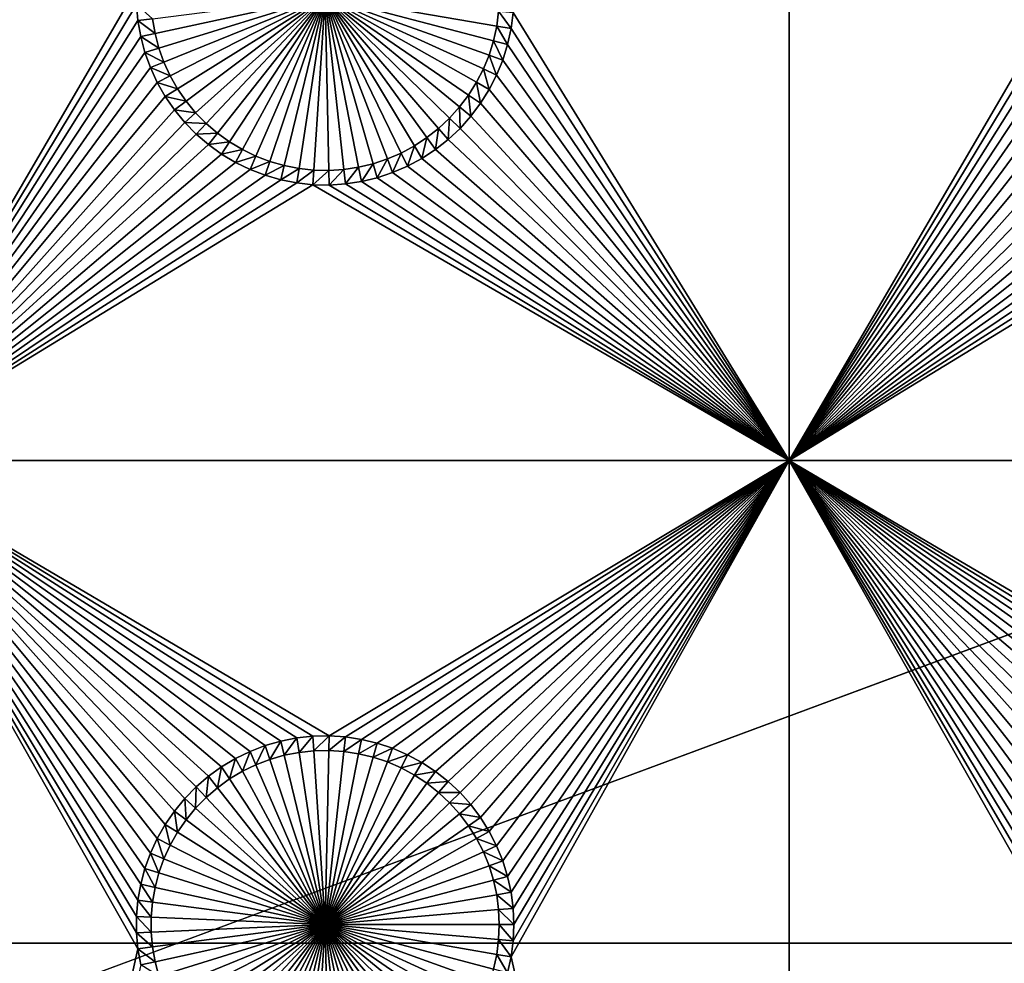
# Model space of a CAD drawing. Extents: x -150 to 150, y -120 to 120.
# Drawn here: x -65 to -49, y -91 to -75 of the extents above; entities that cross this region are included whole.
import ezdxf

# ---------------------------------------------------------------- set-up
doc = ezdxf.new("R2010")
doc.units = 0
doc.header["$MEASUREMENT"] = 0
for name, color, linetype in [('L2', 7, 'Continuous'), ('L3', 7, 'Continuous'), ('L6', 7, 'Continuous')]:
    doc.layers.add(name, color=color, linetype=linetype)

msp = doc.modelspace()

# ---------------------------------------------------------------- linework, layer by layer
at = {"layer": 'L2', "color": 250}
for points in [[(135.1, 117.5987, -144.99), (135.1, -117.5987, -144.99), (-135.1, 117.5987, -144.99)], [(-135.1, 117.5987, -144.99), (135.1, -117.5987, -144.99), (-135.1, -117.5987, -144.99)], [(-64.45652, -44.91128, -137.69), (-65.02731, -44.81735, -137.69), (-144.8812, -111.8252, -142.9931)], [(-64.45652, -44.91128, -137.69), (-144.8812, -111.8252, -142.9931), (-64.3559, -44.91937, -137.69)], [(-64.3559, -44.91937, -137.69), (-144.8812, -111.8252, -142.9931), (-144.717, -112.0651, -142.9932)], [(-64.3559, -44.91937, -137.69), (-144.717, -112.0651, -142.9932), (-144.6199, -112.207, -142.9933)], [(-144.6199, -112.207, -142.9933), (-144.5042, -112.3593, -142.9933), (-64.3559, -44.91937, -137.69)], [(-64.3559, -44.91937, -137.69), (-144.5042, -112.3593, -142.9933), (-144.2883, -112.6161, -142.9933)], [(-64.3559, -44.91937, -137.69), (-144.2883, -112.6161, -142.9933), (-143.9393, -113.0313, -142.9934)], [(-143.8689, -113.115, -142.9934), (-64.3559, -44.91937, -137.69), (-143.9393, -113.0313, -142.9934)], [(-143.8072, -113.1771, -142.9934), (-64.3559, -44.91937, -137.69), (-143.8689, -113.115, -142.9934)], [(-143.8072, -113.1771, -142.9934), (-143.2861, -113.7018, -142.9933), (-64.3559, -44.91937, -137.69)], [(-64.3559, -44.91937, -137.69), (-143.2861, -113.7018, -142.9933), (-143.1739, -113.8148, -142.9933)], [(-64.3559, -44.91937, -137.69), (-143.1739, -113.8148, -142.9933), (-63.67855, -44.97384, -137.69)], [(-63.67855, -44.97384, -137.69), (-143.1739, -113.8148, -142.9933), (-142.8417, -114.0982, -142.9932)], [(-63.67855, -44.97384, -137.69), (-142.8417, -114.0982, -142.9932), (-63.46557, -44.99096, -137.69)], [(-63.46557, -44.99096, -137.69), (-142.8417, -114.0982, -142.9932), (-142.7326, -114.1912, -142.9931)], [(-63.46557, -44.99096, -137.69), (-142.7326, -114.1912, -142.9931), (-142.4254, -114.4532, -142.993)], [(-142.1528, -114.6493, -142.9928), (-63.46557, -44.99096, -137.69), (-142.4254, -114.4532, -142.993)], [(-142.1528, -114.6493, -142.9928), (-63, -45, -137.69), (-63.46557, -44.99096, -137.69)], [(-141.6248, -115.029, -142.9924), (-63, -45, -137.69), (-142.1528, -114.6493, -142.9928)], [(-141.6248, -115.029, -142.9924), (-141.346, -115.1969, -142.9922), (-63, -45, -137.69)], [(-63, -45, -137.69), (-141.346, -115.1969, -142.9922), (-140.8098, -115.52, -142.9916)], [(-140.8098, -115.52, -142.9916), (-140.708, -115.5705, -142.9915), (-63, -45, -137.69)], [(-63, -45, -137.69), (-140.708, -115.5705, -142.9915), (-140.0449, -115.8994, -142.9906)], [(-63, -45, -137.69), (-140.0449, -115.8994, -142.9906), (-62.16535, -45, -137.69)], [(-62.16535, -45, -137.69), (-140.0449, -115.8994, -142.9906), (-139.9666, -115.9383, -142.9906)], [(-62.16535, -45, -137.69), (-139.9666, -115.9383, -142.9906), (-139.9194, -115.9617, -142.9905)], [(-139.9194, -115.9617, -142.9905), (-139.3612, -116.1828, -142.9896), (-62.16535, -45, -137.69)], [(-139.3612, -116.1828, -142.9896), (-138.9904, -116.3296, -142.989), (-62.16535, -45, -137.69)], [(-62.16535, -45, -137.69), (-138.9904, -116.3296, -142.989), (-138.6634, -116.4284, -142.9884)], [(-62.16535, -45, -137.69), (-138.6634, -116.4284, -142.9884), (-61.3307, -45, -137.69)], [(-61.3307, -45, -137.69), (-138.6634, -116.4284, -142.9884), (-138.1704, -116.5773, -142.9875)], [(-61.3307, -45, -137.69), (-138.1704, -116.5773, -142.9875), (-138.0353, -116.6181, -142.9872)], [(-137.9524, -116.6358, -142.987), (-61.3307, -45, -137.69), (-138.0353, -116.6181, -142.9872)], [(-137.9524, -116.6358, -142.987), (-137.2272, -116.7906, -142.9853), (-61.3307, -45, -137.69)], [(-137.2272, -116.7906, -142.9853), (-137.0698, -116.8242, -142.9849), (-61.3307, -45, -137.69)], [(-61.3307, -45, -137.69), (-137.0698, -116.8242, -142.9849), (-136.4937, -116.8982, -142.9833)], [(-61.3307, -45, -137.69), (-136.4937, -116.8982, -142.9833), (-60.49605, -45, -137.69)], [(-60.49605, -45, -137.69), (-136.4937, -116.8982, -142.9833), (-136.2685, -116.9271, -142.9826)], [(-60.49605, -45, -137.69), (-136.2685, -116.9271, -142.9826), (-136.0943, -116.9495, -142.9821)], [(-136.0943, -116.9495, -142.9821), (-135.7546, -116.965, -142.9809), (-60.49605, -45, -137.69)], [(-135.1033, -116.9945, -142.9786), (-60.49605, -45, -137.69), (-135.7546, -116.965, -142.9809)], [(-134.7192, -116.9961, -142.9775), (-60.49605, -45, -137.69), (-135.1033, -116.9945, -142.9786)], [(-134.3202, -116.998, -142.9772), (-59.6614, -45, -137.69), (-134.7192, -116.9961, -142.9775)], [(-134.7192, -116.9961, -142.9775), (-59.6614, -45, -137.69), (-60.49605, -45, -137.69)], [(-59.6614, -45, -137.69), (-134.3202, -116.998, -142.9772), (59.6614, -45, -137.69)], [(59.6614, -45, -137.69), (-134.3202, -116.998, -142.9772), (134.3202, -116.998, -142.9772)]]:
    msp.add_3dface(points, dxfattribs=at)
at = {"layer": 'L3', "color": 250}
for points in [[(-140.5, -90.3, -154.89), (140.5, -90.3, -154.89), (-120.3, 110.5, -154.89)], [(-120.3, 110.5, -154.89), (140.5, -90.3, -154.89), (140.5, 90.3, -154.89)], [(-67.5, -67.5, -156.49), (-63.04718, -74.86878, -156.49), (-67.5, -82.5, -156.49)], [(-52.5, -82.5, -156.49), (-56.96129, -75.26219, -156.49), (-52.5, -67.5, -156.49)], [(-52.5, -67.5, -156.49), (-48.04718, -74.86878, -156.49), (-52.5, -82.5, -156.49)], [(-67.5, -82.5, -156.49), (-63.04718, -74.86878, -156.49), (-63.04718, -75.13122, -156.49)], [(-52.5, -82.5, -156.49), (-48.04718, -74.86878, -156.49), (-48.04718, -75.13122, -156.49)], [(-62.74927, -75.60088, -160.99), (-62.79074, -75.36232, -160.99), (-60, -75, -160.99)], [(-60, -75, -160.99), (-62.68743, -75.835, -160.99), (-62.74927, -75.60088, -160.99)], [(-60, -75, -160.99), (-62.6057, -76.06293, -160.99), (-62.68743, -75.835, -160.99)], [(-62.50469, -76.28299, -160.99), (-62.6057, -76.06293, -160.99), (-60, -75, -160.99)], [(-60, -75, -160.99), (-62.38512, -76.49356, -160.99), (-62.50469, -76.28299, -160.99)], [(-60, -75, -160.99), (-62.2479, -76.69307, -160.99), (-62.38512, -76.49356, -160.99)], [(-62.09403, -76.88005, -160.99), (-62.2479, -76.69307, -160.99), (-60, -75, -160.99)], [(-60, -75, -160.99), (-61.92466, -77.05309, -160.99), (-62.09403, -76.88005, -160.99)], [(-60, -75, -160.99), (-61.74104, -77.21095, -160.99), (-61.92466, -77.05309, -160.99)], [(-61.54453, -77.35243, -160.99), (-61.74104, -77.21095, -160.99), (-60, -75, -160.99)], [(-60, -75, -160.99), (-61.33659, -77.4765, -160.99), (-61.54453, -77.35243, -160.99)], [(-60, -75, -160.99), (-61.11875, -77.58223, -160.99), (-61.33659, -77.4765, -160.99)], [(-60.89263, -77.66885, -160.99), (-61.11875, -77.58223, -160.99), (-60, -75, -160.99)], [(-60, -75, -160.99), (-60.6599, -77.7357, -160.99), (-60.89263, -77.66885, -160.99)], [(-60, -75, -160.99), (-60.42228, -77.7823, -160.99), (-60.6599, -77.7357, -160.99)], [(-60.18154, -77.80831, -160.99), (-60.42228, -77.7823, -160.99), (-60, -75, -160.99)], [(-60, -75, -160.99), (-59.93945, -77.81351, -160.99), (-60.18154, -77.80831, -160.99)], [(-59.45841, -77.76156, -160.99), (-59.69781, -77.79789, -160.99), (-60, -75, -160.99)], [(-60, -75, -160.99), (-59.69781, -77.79789, -160.99), (-59.93945, -77.81351, -160.99)], [(-58.77119, -77.53171, -160.99), (-58.99338, -77.62797, -160.99), (-60, -75, -160.99)], [(-60, -75, -160.99), (-58.99338, -77.62797, -160.99), (-59.22302, -77.70478, -160.99)], [(-60, -75, -160.99), (-59.22302, -77.70478, -160.99), (-59.45841, -77.76156, -160.99)], [(-58.16545, -77.134, -160.99), (-58.35569, -77.28381, -160.99), (-60, -75, -160.99)], [(-60, -75, -160.99), (-58.35569, -77.28381, -160.99), (-58.5581, -77.4167, -160.99)], [(-60, -75, -160.99), (-58.5581, -77.4167, -160.99), (-58.77119, -77.53171, -160.99)], [(-57.68134, -76.59479, -160.99), (-57.82703, -76.78821, -160.99), (-60, -75, -160.99)], [(-60, -75, -160.99), (-57.82703, -76.78821, -160.99), (-57.98879, -76.96839, -160.99)], [(-60, -75, -160.99), (-57.98879, -76.96839, -160.99), (-58.16545, -77.134, -160.99)], [(-57.35098, -75.94985, -160.99), (-57.44244, -76.17405, -160.99), (-60, -75, -160.99)], [(-60, -75, -160.99), (-57.44244, -76.17405, -160.99), (-57.55283, -76.38957, -160.99)], [(-60, -75, -160.99), (-57.55283, -76.38957, -160.99), (-57.68134, -76.59479, -160.99)], [(-57.19625, -75.24192, -160.99), (-57.22743, -75.48205, -160.99), (-60, -75, -160.99)], [(-60, -75, -160.99), (-57.22743, -75.48205, -160.99), (-57.27913, -75.7186, -160.99)], [(-60, -75, -160.99), (-57.27913, -75.7186, -160.99), (-57.35098, -75.94985, -160.99)], [(-67.5, -82.5, -156.49), (-63.04718, -75.13122, -156.49), (-63.02462, -75.39268, -156.49)], [(-63.04718, -75.13122, -156.49), (-62.79074, -75.36232, -160.99), (-63.02462, -75.39268, -156.49)], [(-56.99508, -75.52245, -156.49), (-57.22743, -75.48205, -160.99), (-57.19625, -75.24192, -160.99)], [(-56.99508, -75.52245, -156.49), (-57.19625, -75.24192, -160.99), (-56.96129, -75.26219, -156.49)], [(-52.5, -82.5, -156.49), (-56.99508, -75.52245, -156.49), (-56.96129, -75.26219, -156.49)], [(-52.5, -82.5, -156.49), (-48.04718, -75.13122, -156.49), (-48.02462, -75.39268, -156.49)], [(-63.02462, -75.39268, -156.49), (-62.97966, -75.65124, -156.49), (-67.5, -82.5, -156.49)], [(-63.02462, -75.39268, -156.49), (-62.79074, -75.36232, -160.99), (-62.74927, -75.60088, -160.99)], [(-63.02462, -75.39268, -156.49), (-62.74927, -75.60088, -160.99), (-62.97966, -75.65124, -156.49)], [(-48.02462, -75.39268, -156.49), (-47.97966, -75.65124, -156.49), (-52.5, -82.5, -156.49)], [(-57.05111, -75.77883, -156.49), (-57.27913, -75.7186, -160.99), (-57.22743, -75.48205, -160.99)], [(-57.05111, -75.77883, -156.49), (-57.22743, -75.48205, -160.99), (-56.99508, -75.52245, -156.49)], [(-57.05111, -75.77883, -156.49), (-56.99508, -75.52245, -156.49), (-52.5, -82.5, -156.49)], [(-67.5, -82.5, -156.49), (-62.97966, -75.65124, -156.49), (-62.91265, -75.90497, -156.49)], [(-62.97966, -75.65124, -156.49), (-62.74927, -75.60088, -160.99), (-62.68743, -75.835, -160.99)], [(-62.97966, -75.65124, -156.49), (-62.68743, -75.835, -160.99), (-62.91265, -75.90497, -156.49)], [(-57.12898, -76.02944, -156.49), (-57.35098, -75.94985, -160.99), (-57.27913, -75.7186, -160.99)], [(-57.12898, -76.02944, -156.49), (-57.27913, -75.7186, -160.99), (-57.05111, -75.77883, -156.49)], [(-52.5, -82.5, -156.49), (-47.97966, -75.65124, -156.49), (-47.91265, -75.90497, -156.49)], [(-62.91265, -75.90497, -156.49), (-62.68743, -75.835, -160.99), (-62.6057, -76.06293, -160.99)], [(-52.5, -82.5, -156.49), (-57.12898, -76.02944, -156.49), (-57.05111, -75.77883, -156.49)], [(-62.91265, -75.90497, -156.49), (-62.82407, -76.15201, -156.49), (-67.5, -82.5, -156.49)], [(-62.91265, -75.90497, -156.49), (-62.6057, -76.06293, -160.99), (-62.82407, -76.15201, -156.49)], [(-62.82407, -76.15201, -156.49), (-62.6057, -76.06293, -160.99), (-62.50469, -76.28299, -160.99)], [(-57.22811, -76.27244, -156.49), (-57.44244, -76.17405, -160.99), (-57.35098, -75.94985, -160.99)], [(-57.22811, -76.27244, -156.49), (-57.35098, -75.94985, -160.99), (-57.12898, -76.02944, -156.49)], [(-52.5, -82.5, -156.49), (-57.22811, -76.27244, -156.49), (-57.12898, -76.02944, -156.49)], [(-47.91265, -75.90497, -156.49), (-47.82407, -76.15201, -156.49), (-52.5, -82.5, -156.49)], [(-67.5, -82.5, -156.49), (-62.82407, -76.15201, -156.49), (-62.71458, -76.39051, -156.49)], [(-62.82407, -76.15201, -156.49), (-62.50469, -76.28299, -160.99), (-62.71458, -76.39051, -156.49)], [(-57.34775, -76.50602, -156.49), (-57.55283, -76.38957, -160.99), (-57.44244, -76.17405, -160.99)], [(-57.34775, -76.50602, -156.49), (-57.44244, -76.17405, -160.99), (-57.22811, -76.27244, -156.49)], [(-52.5, -82.5, -156.49), (-47.82407, -76.15201, -156.49), (-47.71458, -76.39051, -156.49)], [(-62.71458, -76.39051, -156.49), (-62.50469, -76.28299, -160.99), (-62.38512, -76.49356, -160.99)], [(-52.5, -82.5, -156.49), (-57.34775, -76.50602, -156.49), (-57.22811, -76.27244, -156.49)], [(-67.5, -82.5, -156.49), (-62.71458, -76.39051, -156.49), (-62.585, -76.61872, -156.49)], [(-62.71458, -76.39051, -156.49), (-62.38512, -76.49356, -160.99), (-62.585, -76.61872, -156.49)], [(-62.585, -76.61872, -156.49), (-62.38512, -76.49356, -160.99), (-62.2479, -76.69307, -160.99)], [(-57.48703, -76.72844, -156.49), (-57.68134, -76.59479, -160.99), (-57.55283, -76.38957, -160.99)], [(-57.48703, -76.72844, -156.49), (-57.55283, -76.38957, -160.99), (-57.34775, -76.50602, -156.49)], [(-57.48703, -76.72844, -156.49), (-57.34775, -76.50602, -156.49), (-52.5, -82.5, -156.49)], [(-52.5, -82.5, -156.49), (-47.71458, -76.39051, -156.49), (-47.585, -76.61872, -156.49)], [(-62.585, -76.61872, -156.49), (-62.43628, -76.83495, -156.49), (-67.5, -82.5, -156.49)], [(-62.585, -76.61872, -156.49), (-62.2479, -76.69307, -160.99), (-62.43628, -76.83495, -156.49)], [(-62.43628, -76.83495, -156.49), (-62.2479, -76.69307, -160.99), (-62.09403, -76.88005, -160.99)], [(-57.64492, -76.93807, -156.49), (-57.82703, -76.78821, -160.99), (-57.68134, -76.59479, -160.99)], [(-57.64492, -76.93807, -156.49), (-57.68134, -76.59479, -160.99), (-57.48703, -76.72844, -156.49)], [(-47.585, -76.61872, -156.49), (-47.43628, -76.83495, -156.49), (-52.5, -82.5, -156.49)], [(-67.5, -82.5, -156.49), (-62.43628, -76.83495, -156.49), (-62.26952, -77.0376, -156.49)], [(-62.43628, -76.83495, -156.49), (-62.09403, -76.88005, -160.99), (-62.26952, -77.0376, -156.49)], [(-57.82025, -77.13335, -156.49), (-57.98879, -76.96839, -160.99), (-57.82703, -76.78821, -160.99)], [(-57.82025, -77.13335, -156.49), (-57.82703, -76.78821, -160.99), (-57.64492, -76.93807, -156.49)], [(-57.64492, -76.93807, -156.49), (-57.48703, -76.72844, -156.49), (-52.5, -82.5, -156.49)], [(-52.5, -82.5, -156.49), (-47.43628, -76.83495, -156.49), (-47.26952, -77.0376, -156.49)], [(-62.26952, -77.0376, -156.49), (-62.09403, -76.88005, -160.99), (-61.92466, -77.05309, -160.99)], [(-58.01171, -77.31283, -156.49), (-58.16545, -77.134, -160.99), (-57.98879, -76.96839, -160.99)], [(-58.01171, -77.31283, -156.49), (-57.98879, -76.96839, -160.99), (-57.82025, -77.13335, -156.49)], [(-52.5, -82.5, -156.49), (-57.82025, -77.13335, -156.49), (-57.64492, -76.93807, -156.49)], [(-62.26952, -77.0376, -156.49), (-62.08595, -77.22515, -156.49), (-67.5, -82.5, -156.49)], [(-62.26952, -77.0376, -156.49), (-61.92466, -77.05309, -160.99), (-62.08595, -77.22515, -156.49)], [(-62.08595, -77.22515, -156.49), (-61.92466, -77.05309, -160.99), (-61.74104, -77.21095, -160.99)], [(-58.21789, -77.4752, -156.49), (-58.35569, -77.28381, -160.99), (-58.16545, -77.134, -160.99)], [(-58.21789, -77.4752, -156.49), (-58.16545, -77.134, -160.99), (-58.01171, -77.31283, -156.49)], [(-52.5, -82.5, -156.49), (-58.01171, -77.31283, -156.49), (-57.82025, -77.13335, -156.49)], [(-47.26952, -77.0376, -156.49), (-47.08596, -77.22515, -156.49), (-52.5, -82.5, -156.49)], [(-67.5, -82.5, -156.49), (-62.08595, -77.22515, -156.49), (-61.88695, -77.39623, -156.49)], [(-62.08595, -77.22515, -156.49), (-61.74104, -77.21095, -160.99), (-61.88695, -77.39623, -156.49)], [(-61.88695, -77.39623, -156.49), (-61.74104, -77.21095, -160.99), (-61.54453, -77.35243, -160.99)], [(-58.43727, -77.61923, -156.49), (-58.5581, -77.4167, -160.99), (-58.35569, -77.28381, -160.99)], [(-58.43727, -77.61923, -156.49), (-58.35569, -77.28381, -160.99), (-58.21789, -77.4752, -156.49)], [(-58.21789, -77.4752, -156.49), (-58.01171, -77.31283, -156.49), (-52.5, -82.5, -156.49)], [(-52.5, -82.5, -156.49), (-47.08596, -77.22515, -156.49), (-46.88695, -77.39623, -156.49)], [(-67.5, -82.5, -156.49), (-61.88695, -77.39623, -156.49), (-61.67397, -77.54957, -156.49)], [(-61.88695, -77.39623, -156.49), (-61.54453, -77.35243, -160.99), (-61.67397, -77.54957, -156.49)], [(-61.67397, -77.54957, -156.49), (-61.54453, -77.35243, -160.99), (-61.33659, -77.4765, -160.99)], [(-61.67397, -77.54957, -156.49), (-61.33659, -77.4765, -160.99), (-61.4486, -77.68404, -156.49)], [(-61.4486, -77.68404, -156.49), (-61.33659, -77.4765, -160.99), (-61.11875, -77.58223, -160.99)], [(-58.66821, -77.74387, -156.49), (-58.77119, -77.53171, -160.99), (-58.5581, -77.4167, -160.99)], [(-58.66821, -77.74387, -156.49), (-58.5581, -77.4167, -160.99), (-58.43727, -77.61923, -156.49)], [(-52.5, -82.5, -156.49), (-58.43727, -77.61923, -156.49), (-58.21789, -77.4752, -156.49)], [(-52.5, -82.5, -156.49), (-46.88695, -77.39623, -156.49), (-46.67397, -77.54957, -156.49)], [(-61.67397, -77.54957, -156.49), (-61.4486, -77.68404, -156.49), (-67.5, -82.5, -156.49)], [(-61.4486, -77.68404, -156.49), (-61.11875, -77.58223, -160.99), (-61.21251, -77.79863, -156.49)], [(-61.21251, -77.79863, -156.49), (-61.11875, -77.58223, -160.99), (-60.89263, -77.66885, -160.99)], [(-59.1579, -77.93145, -156.49), (-59.22302, -77.70478, -160.99), (-58.99338, -77.62797, -160.99)], [(-59.1579, -77.93145, -156.49), (-58.99338, -77.62797, -160.99), (-58.90902, -77.8482, -156.49)], [(-58.90902, -77.8482, -156.49), (-58.99338, -77.62797, -160.99), (-58.77119, -77.53171, -160.99)], [(-58.90902, -77.8482, -156.49), (-58.77119, -77.53171, -160.99), (-58.66821, -77.74387, -156.49)], [(-52.5, -82.5, -156.49), (-58.66821, -77.74387, -156.49), (-58.43727, -77.61923, -156.49)], [(-46.67397, -77.54957, -156.49), (-46.4486, -77.68404, -156.49), (-52.5, -82.5, -156.49)], [(-61.4486, -77.68404, -156.49), (-61.21251, -77.79863, -156.49), (-67.5, -82.5, -156.49)], [(-67.5, -82.5, -156.49), (-61.21251, -77.79863, -156.49), (-60.96743, -77.8925, -156.49)], [(-61.21251, -77.79863, -156.49), (-60.89263, -77.66885, -160.99), (-60.96743, -77.8925, -156.49)], [(-60.96743, -77.8925, -156.49), (-60.89263, -77.66885, -160.99), (-60.6599, -77.7357, -160.99)], [(-60.96743, -77.8925, -156.49), (-60.6599, -77.7357, -160.99), (-60.7152, -77.96496, -156.49)], [(-60.7152, -77.96496, -156.49), (-60.6599, -77.7357, -160.99), (-60.42228, -77.7823, -160.99)], [(-60.7152, -77.96496, -156.49), (-60.42228, -77.7823, -160.99), (-60.45767, -78.01547, -156.49)], [(-60.45767, -78.01547, -156.49), (-60.42228, -77.7823, -160.99), (-60.18154, -77.80831, -160.99)], [(-60.45767, -78.01547, -156.49), (-60.18154, -77.80831, -160.99), (-60.19675, -78.04365, -156.49)], [(-60.19675, -78.04365, -156.49), (-60.18154, -77.80831, -160.99), (-59.93945, -77.81351, -160.99)], [(-60.19675, -78.04365, -156.49), (-59.93945, -77.81351, -160.99), (-59.93438, -78.04929, -156.49)], [(-59.93438, -78.04929, -156.49), (-59.93945, -77.81351, -160.99), (-59.69781, -77.79789, -160.99)], [(-59.93438, -78.04929, -156.49), (-59.69781, -77.79789, -160.99), (-59.67249, -78.03237, -156.49)], [(-59.67249, -78.03237, -156.49), (-59.69781, -77.79789, -160.99), (-59.45841, -77.76156, -160.99)], [(-59.67249, -78.03237, -156.49), (-59.45841, -77.76156, -160.99), (-59.41302, -77.99298, -156.49)], [(-59.41302, -77.99298, -156.49), (-59.45841, -77.76156, -160.99), (-59.22302, -77.70478, -160.99)], [(-59.41302, -77.99298, -156.49), (-59.22302, -77.70478, -160.99), (-59.1579, -77.93145, -156.49)], [(-58.90902, -77.8482, -156.49), (-58.66821, -77.74387, -156.49), (-52.5, -82.5, -156.49)], [(-46.4486, -77.68404, -156.49), (-46.21251, -77.79863, -156.49), (-52.5, -82.5, -156.49)], [(-52.5, -82.5, -156.49), (-46.21251, -77.79863, -156.49), (-45.96743, -77.8925, -156.49)], [(-67.5, -82.5, -156.49), (-60.96743, -77.8925, -156.49), (-60.7152, -77.96496, -156.49)], [(-60.7152, -77.96496, -156.49), (-60.45767, -78.01547, -156.49), (-67.5, -82.5, -156.49)], [(-52.5, -82.5, -156.49), (-59.41302, -77.99298, -156.49), (-59.1579, -77.93145, -156.49)], [(-52.5, -82.5, -156.49), (-59.1579, -77.93145, -156.49), (-58.90902, -77.8482, -156.49)], [(-52.5, -82.5, -156.49), (-45.96743, -77.8925, -156.49), (-45.7152, -77.96496, -156.49)], [(-45.7152, -77.96496, -156.49), (-45.45767, -78.01547, -156.49), (-52.5, -82.5, -156.49)], [(-67.5, -82.5, -156.49), (-60.45767, -78.01547, -156.49), (-60.19675, -78.04365, -156.49)], [(-67.5, -82.5, -156.49), (-60.19675, -78.04365, -156.49), (-52.5, -82.5, -156.49)], [(-52.5, -82.5, -156.49), (-60.19675, -78.04365, -156.49), (-59.93438, -78.04929, -156.49)], [(-52.5, -82.5, -156.49), (-59.93438, -78.04929, -156.49), (-59.67249, -78.03237, -156.49)], [(-59.67249, -78.03237, -156.49), (-59.41302, -77.99298, -156.49), (-52.5, -82.5, -156.49)], [(-52.5, -82.5, -156.49), (-45.45767, -78.01547, -156.49), (-45.19675, -78.04365, -156.49)], [(-52.5, -82.5, -156.49), (-45.19675, -78.04365, -156.49), (-37.5, -82.5, -156.49)], [(-61.67397, -87.45043, -156.49), (-61.88695, -87.60377, -156.49), (-67.5, -82.5, -156.49)], [(-62.71458, -88.60949, -156.49), (-67.5, -82.5, -156.49), (-62.585, -88.38128, -156.49)], [(-62.585, -88.38128, -156.49), (-67.5, -82.5, -156.49), (-62.43628, -88.16504, -156.49)], [(-60.7152, -87.03504, -156.49), (-60.96743, -87.10749, -156.49), (-67.5, -82.5, -156.49)], [(-61.88695, -87.60377, -156.49), (-62.08595, -87.77485, -156.49), (-67.5, -82.5, -156.49)], [(-67.5, -82.5, -156.49), (-62.08595, -87.77485, -156.49), (-62.26952, -87.9624, -156.49)], [(-67.5, -82.5, -156.49), (-62.26952, -87.9624, -156.49), (-62.43628, -88.16504, -156.49)], [(-60.7152, -87.03504, -156.49), (-67.5, -82.5, -156.49), (-60.45767, -86.98453, -156.49)], [(-60.96743, -87.10749, -156.49), (-61.21251, -87.20137, -156.49), (-67.5, -82.5, -156.49)], [(-67.5, -82.5, -156.49), (-61.21251, -87.20137, -156.49), (-61.4486, -87.31596, -156.49)], [(-67.5, -82.5, -156.49), (-61.4486, -87.31596, -156.49), (-61.67397, -87.45043, -156.49)], [(-63.04718, -89.86878, -156.49), (-67.5, -82.5, -156.49), (-63.02462, -89.60732, -156.49)], [(-63.02462, -89.60732, -156.49), (-67.5, -82.5, -156.49), (-62.97966, -89.34876, -156.49)], [(-63.04718, -89.86878, -156.49), (-63.04718, -90.13122, -156.49), (-67.5, -82.5, -156.49)], [(-67.5, -82.5, -156.49), (-63.04718, -90.13122, -156.49), (-63.02462, -90.39268, -156.49)], [(-67.5, -82.5, -156.49), (-63.02462, -90.39268, -156.49), (-67.5, -110.5, -156.49)], [(-52.5, -82.5, -156.49), (-59.93438, -86.9507, -156.49), (-67.5, -82.5, -156.49)], [(-67.5, -82.5, -156.49), (-59.93438, -86.9507, -156.49), (-60.19675, -86.95635, -156.49)], [(-67.5, -82.5, -156.49), (-60.19675, -86.95635, -156.49), (-60.45767, -86.98453, -156.49)], [(-62.71458, -88.60949, -156.49), (-62.82407, -88.84799, -156.49), (-67.5, -82.5, -156.49)], [(-67.5, -82.5, -156.49), (-62.82407, -88.84799, -156.49), (-62.91265, -89.09503, -156.49)], [(-67.5, -82.5, -156.49), (-62.91265, -89.09503, -156.49), (-62.97966, -89.34876, -156.49)], [(-52.5, -82.5, -156.49), (-59.67249, -86.96763, -156.49), (-59.93438, -86.9507, -156.49)], [(-59.41302, -87.00702, -156.49), (-59.67249, -86.96763, -156.49), (-52.5, -82.5, -156.49)], [(-52.5, -82.5, -156.49), (-59.1579, -87.06856, -156.49), (-59.41302, -87.00702, -156.49)], [(-52.5, -82.5, -156.49), (-58.90902, -87.1518, -156.49), (-59.1579, -87.06856, -156.49)], [(-52.5, -82.5, -156.49), (-58.66821, -87.25613, -156.49), (-58.90902, -87.1518, -156.49)], [(-58.43727, -87.38077, -156.49), (-58.66821, -87.25613, -156.49), (-52.5, -82.5, -156.49)], [(-52.5, -82.5, -156.49), (-58.21789, -87.52481, -156.49), (-58.43727, -87.38077, -156.49)], [(-52.5, -82.5, -156.49), (-58.01171, -87.68716, -156.49), (-58.21789, -87.52481, -156.49)], [(-57.82025, -87.86665, -156.49), (-58.01171, -87.68716, -156.49), (-52.5, -82.5, -156.49)], [(-52.5, -82.5, -156.49), (-57.64492, -88.06193, -156.49), (-57.82025, -87.86665, -156.49)], [(-52.5, -82.5, -156.49), (-57.48703, -88.27156, -156.49), (-57.64492, -88.06193, -156.49)], [(-57.34775, -88.49399, -156.49), (-57.48703, -88.27156, -156.49), (-52.5, -82.5, -156.49)], [(-52.5, -82.5, -156.49), (-57.22811, -88.72756, -156.49), (-57.34775, -88.49399, -156.49)], [(-52.5, -82.5, -156.49), (-57.12898, -88.97056, -156.49), (-57.22811, -88.72756, -156.49)], [(-57.05111, -89.22117, -156.49), (-57.12898, -88.97056, -156.49), (-52.5, -82.5, -156.49)], [(-52.5, -82.5, -156.49), (-56.99508, -89.47755, -156.49), (-57.05111, -89.22117, -156.49)], [(-52.5, -82.5, -156.49), (-56.96129, -89.73781, -156.49), (-56.99508, -89.47755, -156.49)], [(-52.5, -110.5, -156.49), (-56.99508, -90.52245, -156.49), (-52.5, -82.5, -156.49)], [(-52.5, -82.5, -156.49), (-56.99508, -90.52245, -156.49), (-56.96129, -90.26219, -156.49)], [(-56.95, -90, -156.49), (-56.96129, -89.73781, -156.49), (-52.5, -82.5, -156.49)], [(-52.5, -82.5, -156.49), (-56.96129, -90.26219, -156.49), (-56.95, -90, -156.49)], [(-46.67397, -87.45043, -156.49), (-46.88695, -87.60377, -156.49), (-52.5, -82.5, -156.49)], [(-47.71458, -88.60949, -156.49), (-52.5, -82.5, -156.49), (-47.585, -88.38128, -156.49)], [(-47.585, -88.38128, -156.49), (-52.5, -82.5, -156.49), (-47.43628, -88.16504, -156.49)], [(-45.7152, -87.03504, -156.49), (-45.96743, -87.10749, -156.49), (-52.5, -82.5, -156.49)], [(-46.88695, -87.60377, -156.49), (-47.08596, -87.77485, -156.49), (-52.5, -82.5, -156.49)], [(-52.5, -82.5, -156.49), (-47.08596, -87.77485, -156.49), (-47.26952, -87.9624, -156.49)], [(-52.5, -82.5, -156.49), (-47.26952, -87.9624, -156.49), (-47.43628, -88.16504, -156.49)], [(-45.7152, -87.03504, -156.49), (-52.5, -82.5, -156.49), (-45.45767, -86.98453, -156.49)], [(-45.96743, -87.10749, -156.49), (-46.21251, -87.20137, -156.49), (-52.5, -82.5, -156.49)], [(-52.5, -82.5, -156.49), (-46.21251, -87.20137, -156.49), (-46.4486, -87.31596, -156.49)], [(-52.5, -82.5, -156.49), (-46.4486, -87.31596, -156.49), (-46.67397, -87.45043, -156.49)], [(-48.04718, -89.86878, -156.49), (-52.5, -82.5, -156.49), (-48.02462, -89.60732, -156.49)], [(-48.02462, -89.60732, -156.49), (-52.5, -82.5, -156.49), (-47.97966, -89.34876, -156.49)], [(-48.04718, -89.86878, -156.49), (-48.04718, -90.13122, -156.49), (-52.5, -82.5, -156.49)], [(-52.5, -82.5, -156.49), (-48.04718, -90.13122, -156.49), (-48.02462, -90.39268, -156.49)], [(-52.5, -82.5, -156.49), (-48.02462, -90.39268, -156.49), (-52.5, -110.5, -156.49)], [(-37.5, -82.5, -156.49), (-44.93438, -86.9507, -156.49), (-52.5, -82.5, -156.49)], [(-52.5, -82.5, -156.49), (-44.93438, -86.9507, -156.49), (-45.19675, -86.95635, -156.49)], [(-52.5, -82.5, -156.49), (-45.19675, -86.95635, -156.49), (-45.45767, -86.98453, -156.49)], [(-47.71458, -88.60949, -156.49), (-47.82407, -88.84799, -156.49), (-52.5, -82.5, -156.49)], [(-52.5, -82.5, -156.49), (-47.82407, -88.84799, -156.49), (-47.91265, -89.09503, -156.49)], [(-52.5, -82.5, -156.49), (-47.91265, -89.09503, -156.49), (-47.97966, -89.34876, -156.49)], [(-60.7152, -87.03504, -156.49), (-60.89263, -87.33115, -160.99), (-60.96743, -87.10749, -156.49)], [(-60.7152, -87.03504, -156.49), (-60.6599, -87.2643, -160.99), (-60.89263, -87.33115, -160.99)], [(-60.45767, -86.98453, -156.49), (-60.6599, -87.2643, -160.99), (-60.7152, -87.03504, -156.49)], [(-60.45767, -86.98453, -156.49), (-60.42228, -87.2177, -160.99), (-60.6599, -87.2643, -160.99)], [(-60.19675, -86.95635, -156.49), (-60.42228, -87.2177, -160.99), (-60.45767, -86.98453, -156.49)], [(-60.19675, -86.95635, -156.49), (-60.18154, -87.19169, -160.99), (-60.42228, -87.2177, -160.99)], [(-59.93438, -86.9507, -156.49), (-60.18154, -87.19169, -160.99), (-60.19675, -86.95635, -156.49)], [(-59.93438, -86.9507, -156.49), (-59.93945, -87.18649, -160.99), (-60.18154, -87.19169, -160.99)], [(-59.67249, -86.96763, -156.49), (-59.93945, -87.18649, -160.99), (-59.93438, -86.9507, -156.49)], [(-59.67249, -86.96763, -156.49), (-59.69781, -87.20211, -160.99), (-59.93945, -87.18649, -160.99)], [(-59.41302, -87.00702, -156.49), (-59.69781, -87.20211, -160.99), (-59.67249, -86.96763, -156.49)], [(-59.41302, -87.00702, -156.49), (-59.45841, -87.23844, -160.99), (-59.69781, -87.20211, -160.99)], [(-59.1579, -87.06856, -156.49), (-59.45841, -87.23844, -160.99), (-59.41302, -87.00702, -156.49)], [(-61.21251, -87.20137, -156.49), (-61.33659, -87.5235, -160.99), (-61.4486, -87.31596, -156.49)], [(-61.21251, -87.20137, -156.49), (-61.11875, -87.41777, -160.99), (-61.33659, -87.5235, -160.99)], [(-60.96743, -87.10749, -156.49), (-61.11875, -87.41777, -160.99), (-61.21251, -87.20137, -156.49)], [(-60.96743, -87.10749, -156.49), (-60.89263, -87.33115, -160.99), (-61.11875, -87.41777, -160.99)], [(-60, -90, -160.99), (-60.42228, -87.2177, -160.99), (-60.18154, -87.19169, -160.99)], [(-60, -90, -160.99), (-60.18154, -87.19169, -160.99), (-59.93945, -87.18649, -160.99)], [(-59.93945, -87.18649, -160.99), (-59.69781, -87.20211, -160.99), (-60, -90, -160.99)], [(-60, -90, -160.99), (-59.69781, -87.20211, -160.99), (-59.45841, -87.23844, -160.99)], [(-59.1579, -87.06856, -156.49), (-59.22302, -87.29522, -160.99), (-59.45841, -87.23844, -160.99)], [(-58.90902, -87.1518, -156.49), (-59.22302, -87.29522, -160.99), (-59.1579, -87.06856, -156.49)], [(-58.90902, -87.1518, -156.49), (-58.99338, -87.37203, -160.99), (-59.22302, -87.29522, -160.99)], [(-58.66821, -87.25613, -156.49), (-58.99338, -87.37203, -160.99), (-58.90902, -87.1518, -156.49)], [(-61.4486, -87.31596, -156.49), (-61.54453, -87.64756, -160.99), (-61.67397, -87.45043, -156.49)], [(-61.4486, -87.31596, -156.49), (-61.33659, -87.5235, -160.99), (-61.54453, -87.64756, -160.99)], [(-60, -90, -160.99), (-61.11875, -87.41777, -160.99), (-60.89263, -87.33115, -160.99)], [(-60, -90, -160.99), (-60.89263, -87.33115, -160.99), (-60.6599, -87.2643, -160.99)], [(-60.6599, -87.2643, -160.99), (-60.42228, -87.2177, -160.99), (-60, -90, -160.99)], [(-60, -90, -160.99), (-59.45841, -87.23844, -160.99), (-59.22302, -87.29522, -160.99)], [(-59.22302, -87.29522, -160.99), (-58.99338, -87.37203, -160.99), (-60, -90, -160.99)], [(-58.66821, -87.25613, -156.49), (-58.77119, -87.46829, -160.99), (-58.99338, -87.37203, -160.99)], [(-58.43727, -87.38077, -156.49), (-58.77119, -87.46829, -160.99), (-58.66821, -87.25613, -156.49)], [(-61.67397, -87.45043, -156.49), (-61.74104, -87.78905, -160.99), (-61.88695, -87.60377, -156.49)], [(-61.67397, -87.45043, -156.49), (-61.54453, -87.64756, -160.99), (-61.74104, -87.78905, -160.99)], [(-61.33659, -87.5235, -160.99), (-61.11875, -87.41777, -160.99), (-60, -90, -160.99)], [(-60, -90, -160.99), (-58.99338, -87.37203, -160.99), (-58.77119, -87.46829, -160.99)], [(-60, -90, -160.99), (-58.77119, -87.46829, -160.99), (-58.5581, -87.5833, -160.99)], [(-58.43727, -87.38077, -156.49), (-58.5581, -87.5833, -160.99), (-58.77119, -87.46829, -160.99)], [(-58.21789, -87.52481, -156.49), (-58.5581, -87.5833, -160.99), (-58.43727, -87.38077, -156.49)], [(-61.88695, -87.60377, -156.49), (-61.92466, -87.94691, -160.99), (-62.08595, -87.77485, -156.49)], [(-61.88695, -87.60377, -156.49), (-61.74104, -87.78905, -160.99), (-61.92466, -87.94691, -160.99)], [(-60, -90, -160.99), (-61.74104, -87.78905, -160.99), (-61.54453, -87.64756, -160.99)], [(-60, -90, -160.99), (-61.54453, -87.64756, -160.99), (-61.33659, -87.5235, -160.99)], [(-58.5581, -87.5833, -160.99), (-58.35569, -87.71619, -160.99), (-60, -90, -160.99)], [(-58.21789, -87.52481, -156.49), (-58.35569, -87.71619, -160.99), (-58.5581, -87.5833, -160.99)], [(-58.01171, -87.68716, -156.49), (-58.35569, -87.71619, -160.99), (-58.21789, -87.52481, -156.49)], [(-62.08595, -87.77485, -156.49), (-62.09403, -88.11996, -160.99), (-62.26952, -87.9624, -156.49)], [(-62.08595, -87.77485, -156.49), (-61.92466, -87.94691, -160.99), (-62.09403, -88.11996, -160.99)], [(-61.92466, -87.94691, -160.99), (-61.74104, -87.78905, -160.99), (-60, -90, -160.99)], [(-60, -90, -160.99), (-58.35569, -87.71619, -160.99), (-58.16545, -87.866, -160.99)], [(-58.01171, -87.68716, -156.49), (-58.16545, -87.866, -160.99), (-58.35569, -87.71619, -160.99)], [(-57.82025, -87.86665, -156.49), (-58.16545, -87.866, -160.99), (-58.01171, -87.68716, -156.49)], [(-62.26952, -87.9624, -156.49), (-62.2479, -88.30693, -160.99), (-62.43628, -88.16504, -156.49)], [(-62.26952, -87.9624, -156.49), (-62.09403, -88.11996, -160.99), (-62.2479, -88.30693, -160.99)], [(-60, -90, -160.99), (-62.09403, -88.11996, -160.99), (-61.92466, -87.94691, -160.99)], [(-60, -90, -160.99), (-58.16545, -87.866, -160.99), (-57.98879, -88.03161, -160.99)], [(-57.82025, -87.86665, -156.49), (-57.98879, -88.03161, -160.99), (-58.16545, -87.866, -160.99)], [(-57.64492, -88.06193, -156.49), (-57.98879, -88.03161, -160.99), (-57.82025, -87.86665, -156.49)], [(-60, -90, -160.99), (-62.2479, -88.30693, -160.99), (-62.09403, -88.11996, -160.99)], [(-57.98879, -88.03161, -160.99), (-57.82703, -88.21179, -160.99), (-60, -90, -160.99)], [(-57.64492, -88.06193, -156.49), (-57.82703, -88.21179, -160.99), (-57.98879, -88.03161, -160.99)], [(-57.48703, -88.27156, -156.49), (-57.82703, -88.21179, -160.99), (-57.64492, -88.06193, -156.49)], [(-62.43628, -88.16504, -156.49), (-62.38512, -88.50644, -160.99), (-62.585, -88.38128, -156.49)], [(-62.43628, -88.16504, -156.49), (-62.2479, -88.30693, -160.99), (-62.38512, -88.50644, -160.99)], [(-62.38512, -88.50644, -160.99), (-62.2479, -88.30693, -160.99), (-60, -90, -160.99)], [(-60, -90, -160.99), (-57.82703, -88.21179, -160.99), (-57.68134, -88.40521, -160.99)], [(-57.48703, -88.27156, -156.49), (-57.68134, -88.40521, -160.99), (-57.82703, -88.21179, -160.99)], [(-57.34775, -88.49399, -156.49), (-57.68134, -88.40521, -160.99), (-57.48703, -88.27156, -156.49)], [(-62.585, -88.38128, -156.49), (-62.50469, -88.71701, -160.99), (-62.71458, -88.60949, -156.49)], [(-62.585, -88.38128, -156.49), (-62.38512, -88.50644, -160.99), (-62.50469, -88.71701, -160.99)], [(-60, -90, -160.99), (-57.68134, -88.40521, -160.99), (-57.55283, -88.61043, -160.99)], [(-57.34775, -88.49399, -156.49), (-57.55283, -88.61043, -160.99), (-57.68134, -88.40521, -160.99)], [(-62.71458, -88.60949, -156.49), (-62.6057, -88.93707, -160.99), (-62.82407, -88.84799, -156.49)], [(-62.71458, -88.60949, -156.49), (-62.50469, -88.71701, -160.99), (-62.6057, -88.93707, -160.99)], [(-60, -90, -160.99), (-62.50469, -88.71701, -160.99), (-62.38512, -88.50644, -160.99)], [(-57.55283, -88.61043, -160.99), (-57.44244, -88.82595, -160.99), (-60, -90, -160.99)], [(-57.22811, -88.72756, -156.49), (-57.55283, -88.61043, -160.99), (-57.34775, -88.49399, -156.49)], [(-57.22811, -88.72756, -156.49), (-57.44244, -88.82595, -160.99), (-57.55283, -88.61043, -160.99)], [(-60, -90, -160.99), (-62.6057, -88.93707, -160.99), (-62.50469, -88.71701, -160.99)], [(-57.12898, -88.97056, -156.49), (-57.44244, -88.82595, -160.99), (-57.22811, -88.72756, -156.49)], [(-62.82407, -88.84799, -156.49), (-62.68743, -89.165, -160.99), (-62.91265, -89.09503, -156.49)], [(-62.82407, -88.84799, -156.49), (-62.6057, -88.93707, -160.99), (-62.68743, -89.165, -160.99)], [(-62.68743, -89.165, -160.99), (-62.6057, -88.93707, -160.99), (-60, -90, -160.99)], [(-60, -90, -160.99), (-57.44244, -88.82595, -160.99), (-57.35098, -89.05015, -160.99)], [(-57.12898, -88.97056, -156.49), (-57.35098, -89.05015, -160.99), (-57.44244, -88.82595, -160.99)], [(-62.91265, -89.09503, -156.49), (-62.74927, -89.39911, -160.99), (-62.97966, -89.34876, -156.49)], [(-62.91265, -89.09503, -156.49), (-62.68743, -89.165, -160.99), (-62.74927, -89.39911, -160.99)], [(-60, -90, -160.99), (-57.35098, -89.05015, -160.99), (-57.27913, -89.2814, -160.99)], [(-57.05111, -89.22117, -156.49), (-57.35098, -89.05015, -160.99), (-57.12898, -88.97056, -156.49)], [(-57.05111, -89.22117, -156.49), (-57.27913, -89.2814, -160.99), (-57.35098, -89.05015, -160.99)], [(-60, -90, -160.99), (-62.74927, -89.39911, -160.99), (-62.68743, -89.165, -160.99)], [(-56.99508, -89.47755, -156.49), (-57.27913, -89.2814, -160.99), (-57.05111, -89.22117, -156.49)], [(-62.97966, -89.34876, -156.49), (-62.79074, -89.63768, -160.99), (-63.02462, -89.60732, -156.49)], [(-62.97966, -89.34876, -156.49), (-62.74927, -89.39911, -160.99), (-62.79074, -89.63768, -160.99)], [(-60, -90, -160.99), (-62.79074, -89.63768, -160.99), (-62.74927, -89.39911, -160.99)], [(-57.27913, -89.2814, -160.99), (-57.22743, -89.51795, -160.99), (-60, -90, -160.99)], [(-56.99508, -89.47755, -156.49), (-57.22743, -89.51795, -160.99), (-57.27913, -89.2814, -160.99)], [(-60, -90, -160.99), (-57.22743, -89.51795, -160.99), (-57.19625, -89.75808, -160.99)], [(-56.96129, -89.73781, -156.49), (-57.22743, -89.51795, -160.99), (-56.99508, -89.47755, -156.49)], [(-56.96129, -89.73781, -156.49), (-57.19625, -89.75808, -160.99), (-57.22743, -89.51795, -160.99)], [(-63.02462, -89.60732, -156.49), (-62.81156, -89.87893, -160.99), (-63.04718, -89.86878, -156.49)], [(-63.02462, -89.60732, -156.49), (-62.79074, -89.63768, -160.99), (-62.81156, -89.87893, -160.99)], [(-62.81156, -89.87893, -160.99), (-62.79074, -89.63768, -160.99), (-60, -90, -160.99)], [(-56.95, -90, -156.49), (-57.19625, -89.75808, -160.99), (-56.96129, -89.73781, -156.49)], [(-63.04718, -89.86878, -156.49), (-62.81156, -89.87893, -160.99), (-62.81156, -90.12107, -160.99)], [(-63.04718, -89.86878, -156.49), (-62.81156, -90.12107, -160.99), (-63.04718, -90.13122, -156.49)], [(-60, -90, -160.99), (-62.81156, -90.12107, -160.99), (-62.81156, -89.87893, -160.99)], [(-60, -90, -160.99), (-57.19625, -89.75808, -160.99), (-57.18584, -90, -160.99)], [(-56.95, -90, -156.49), (-57.18584, -90, -160.99), (-57.19625, -89.75808, -160.99)], [(-60, -90, -160.99), (-62.79074, -90.36232, -160.99), (-62.81156, -90.12107, -160.99)], [(-62.74927, -90.60089, -160.99), (-62.79074, -90.36232, -160.99), (-60, -90, -160.99)], [(-60, -90, -160.99), (-62.68743, -90.835, -160.99), (-62.74927, -90.60089, -160.99)], [(-60, -90, -160.99), (-62.6057, -91.06293, -160.99), (-62.68743, -90.835, -160.99)], [(-62.50469, -91.28299, -160.99), (-62.6057, -91.06293, -160.99), (-60, -90, -160.99)], [(-60, -90, -160.99), (-62.38512, -91.49356, -160.99), (-62.50469, -91.28299, -160.99)], [(-60, -90, -160.99), (-62.2479, -91.69307, -160.99), (-62.38512, -91.49356, -160.99)], [(-62.09403, -91.88004, -160.99), (-62.2479, -91.69307, -160.99), (-60, -90, -160.99)], [(-60, -90, -160.99), (-61.92466, -92.05309, -160.99), (-62.09403, -91.88004, -160.99)], [(-60, -90, -160.99), (-61.74104, -92.21095, -160.99), (-61.92466, -92.05309, -160.99)], [(-61.54453, -92.35243, -160.99), (-61.74104, -92.21095, -160.99), (-60, -90, -160.99)], [(-60, -90, -160.99), (-61.33659, -92.4765, -160.99), (-61.54453, -92.35243, -160.99)], [(-60, -90, -160.99), (-61.11875, -92.58223, -160.99), (-61.33659, -92.4765, -160.99)], [(-60.89263, -92.66885, -160.99), (-61.11875, -92.58223, -160.99), (-60, -90, -160.99)], [(-60, -90, -160.99), (-60.6599, -92.7357, -160.99), (-60.89263, -92.66885, -160.99)], [(-60, -90, -160.99), (-60.42228, -92.7823, -160.99), (-60.6599, -92.7357, -160.99)], [(-60.18154, -92.80831, -160.99), (-60.42228, -92.7823, -160.99), (-60, -90, -160.99)], [(-60, -90, -160.99), (-59.93945, -92.81351, -160.99), (-60.18154, -92.80831, -160.99)], [(-57.18584, -90, -160.99), (-57.19625, -90.24192, -160.99), (-60, -90, -160.99)], [(-59.45841, -92.76156, -160.99), (-59.69781, -92.79789, -160.99), (-60, -90, -160.99)], [(-60, -90, -160.99), (-59.69781, -92.79789, -160.99), (-59.93945, -92.81351, -160.99)], [(-58.77119, -92.53171, -160.99), (-58.99338, -92.62797, -160.99), (-60, -90, -160.99)], [(-60, -90, -160.99), (-58.99338, -92.62797, -160.99), (-59.22302, -92.70478, -160.99)], [(-60, -90, -160.99), (-59.22302, -92.70478, -160.99), (-59.45841, -92.76156, -160.99)], [(-58.16545, -92.134, -160.99), (-58.35569, -92.28381, -160.99), (-60, -90, -160.99)], [(-60, -90, -160.99), (-58.35569, -92.28381, -160.99), (-58.5581, -92.4167, -160.99)], [(-60, -90, -160.99), (-58.5581, -92.4167, -160.99), (-58.77119, -92.53171, -160.99)], [(-57.68134, -91.59479, -160.99), (-57.82703, -91.78821, -160.99), (-60, -90, -160.99)], [(-60, -90, -160.99), (-57.82703, -91.78821, -160.99), (-57.98879, -91.96839, -160.99)], [(-60, -90, -160.99), (-57.98879, -91.96839, -160.99), (-58.16545, -92.134, -160.99)], [(-57.35098, -90.94985, -160.99), (-57.44244, -91.17405, -160.99), (-60, -90, -160.99)], [(-60, -90, -160.99), (-57.44244, -91.17405, -160.99), (-57.55283, -91.38957, -160.99)], [(-60, -90, -160.99), (-57.55283, -91.38957, -160.99), (-57.68134, -91.59479, -160.99)], [(-57.19625, -90.24192, -160.99), (-57.22743, -90.48205, -160.99), (-60, -90, -160.99)], [(-60, -90, -160.99), (-57.22743, -90.48205, -160.99), (-57.27913, -90.7186, -160.99)], [(-60, -90, -160.99), (-57.27913, -90.7186, -160.99), (-57.35098, -90.94985, -160.99)], [(-56.96129, -90.26219, -156.49), (-57.19625, -90.24192, -160.99), (-57.18584, -90, -160.99)], [(-56.96129, -90.26219, -156.49), (-57.18584, -90, -160.99), (-56.95, -90, -156.49)], [(-63.04718, -90.13122, -156.49), (-62.81156, -90.12107, -160.99), (-62.79074, -90.36232, -160.99)], [(-63.04718, -90.13122, -156.49), (-62.79074, -90.36232, -160.99), (-63.02462, -90.39268, -156.49)], [(-140.5, -90.3, -154.89), (-120.3, -110.5, -154.89), (140.5, -90.3, -154.89)], [(120.3, -110.5, -154.89), (140.5, -90.3, -154.89), (-120.3, -110.5, -154.89)], [(-63.02462, -90.39268, -156.49), (-62.79074, -90.36232, -160.99), (-62.74927, -90.60089, -160.99)], [(-56.99508, -90.52245, -156.49), (-57.22743, -90.48205, -160.99), (-57.19625, -90.24192, -160.99)], [(-56.99508, -90.52245, -156.49), (-57.19625, -90.24192, -160.99), (-56.96129, -90.26219, -156.49)], [(-67.5, -110.5, -156.49), (-63.02462, -90.39268, -156.49), (-62.97966, -90.65124, -156.49)], [(-63.02462, -90.39268, -156.49), (-62.74927, -90.60089, -160.99), (-62.97966, -90.65124, -156.49)], [(-57.05111, -90.77883, -156.49), (-57.27913, -90.7186, -160.99), (-57.22743, -90.48205, -160.99)], [(-57.05111, -90.77883, -156.49), (-57.22743, -90.48205, -160.99), (-56.99508, -90.52245, -156.49)], [(-52.5, -110.5, -156.49), (-57.05111, -90.77883, -156.49), (-56.99508, -90.52245, -156.49)], [(-52.5, -110.5, -156.49), (-48.02462, -90.39268, -156.49), (-47.97966, -90.65124, -156.49)], [(-62.97966, -90.65124, -156.49), (-62.74927, -90.60089, -160.99), (-62.68743, -90.835, -160.99)]]:
    msp.add_3dface(points, dxfattribs=at)
at = {"layer": 'L6', "color": 7}
for points in [[(-150, -119.2, -142.99), (150, -119.2, -142.99), (-150, 119.2, -142.99)], [(-150, 119.2, -142.99), (150, -119.2, -142.99), (150, 119.2, -142.99)], [(149.2, -119.2, -158.49), (-149.2, -119.2, -158.49), (149.2, 119.2, -158.49)], [(149.2, 119.2, -158.49), (-149.2, -119.2, -158.49), (-149.2, 119.2, -158.49)]]:
    msp.add_3dface(points, dxfattribs=at)

doc.saveas('drawing.dxf')
